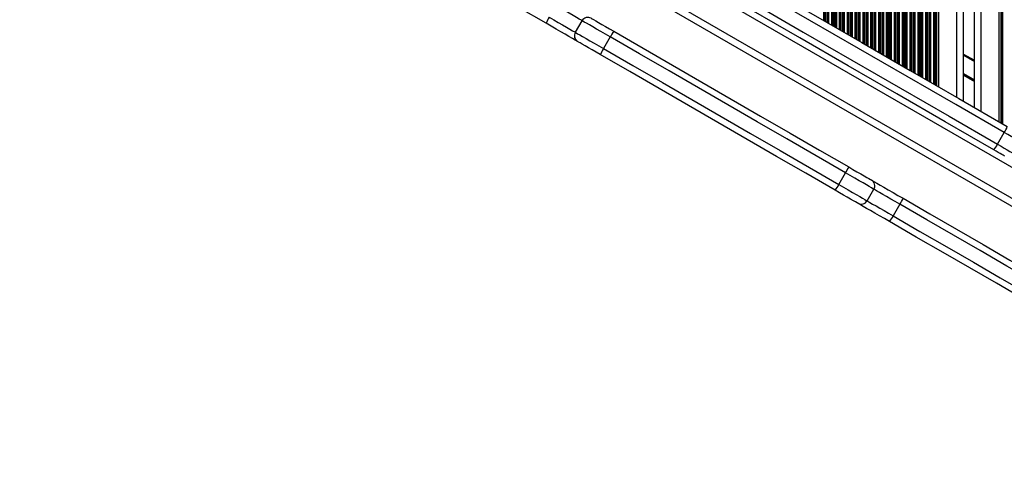
# Model space of a CAD drawing. Units: millimetres. Extents: x 422 to 6990, y 213 to 10509.
# Drawn here: x 2324 to 2763, y 1772 to 1978 of the extents above; entities that cross this region are included whole.
import ezdxf

# ---------------------------------------------------------------- set-up
doc = ezdxf.new("R2010")
doc.units = ezdxf.units.MM
doc.header["$LTSCALE"] = 50

msp = doc.modelspace()

# ---------------------------------------------------------------- linework, layer by layer
at = {"color": 7, "linetype": 'Continuous', "lineweight": 25}
for p, q in [((2761.13, 1932.32), (2761.13, 2452.09)), ((2745.29, 1941.46), (2745.29, 2442.95)), ((2750.09, 1938.69), (2750.09, 2445.72)), ((2734.25, 1947.84), (2734.25, 2436.57)), ((2324.14, 2150.32), (2980.18, 1771.55)), ((2575.01, 1977.47), (2572.01, 1972.28)), ((2587.61, 1970.2), (2584.61, 1965.01)), ((2745.29, 1962.59), (2750.09, 1959.82)), ((2760.43, 1922.33), (2763.43, 1927.52)), ((2689.62, 1904.38), (2692.62, 1909.57)), ((2702.22, 1897.1), (2705.22, 1902.3)), ((2716.87, 1895.57), (2713.87, 1890.38))]:
    msp.add_line(p, q, dxfattribs=at)
at = {"color": 8, "linetype": 'Continuous', "lineweight": 25}
for p, q in [((2762.04, 1931.79), (2762.04, 2452.62)), ((2762.28, 1931.66), (2762.28, 2452.75)), ((2762.68, 1931.42), (2762.68, 2452.99)), ((2762.84, 1931.33), (2762.84, 2453.08)), ((2753.09, 1936.96), (2753.09, 2447.45)), ((2742.29, 1943.19), (2742.29, 2441.21)), ((2729.89, 1950.36), (2729.89, 2434.05)), ((2730.05, 1950.26), (2730.05, 2434.15)), ((2730.65, 1949.92), (2730.65, 2434.49)), ((2731.94, 1949.17), (2731.94, 2435.24)), ((2732.53, 1948.83), (2732.53, 2435.58)), ((2732.7, 1948.73), (2732.7, 2435.68)), ((2733.1, 1948.5), (2733.1, 2435.91)), ((2733.34, 1948.36), (2733.34, 2436.05)), ((2722.03, 1954.89), (2722.03, 2429.52)), ((2722.2, 1954.8), (2722.2, 2429.61)), ((2722.89, 1954.4), (2722.89, 2430.01)), ((2723.05, 1954.3), (2723.05, 2430.1)), ((2723.65, 1953.96), (2723.65, 2430.45)), ((2724.94, 1953.21), (2724.94, 2431.2)), ((2725.53, 1952.87), (2725.53, 2431.54)), ((2725.7, 1952.78), (2725.7, 2431.63)), ((2726.39, 1952.38), (2726.39, 2432.03)), ((2726.55, 1952.28), (2726.55, 2432.13)), ((2727.15, 1951.94), (2727.15, 2432.47)), ((2728.44, 1951.19), (2728.44, 2433.22)), ((2729.03, 1950.85), (2729.03, 2433.56)), ((2729.2, 1950.75), (2729.2, 2433.65)), ((2714.44, 1959.28), (2714.44, 2425.13)), ((2715.03, 1958.93), (2715.03, 2425.48)), ((2715.2, 1958.84), (2715.2, 2425.57)), ((2715.89, 1958.44), (2715.89, 2425.97)), ((2716.05, 1958.35), (2716.05, 2426.06)), ((2716.65, 1958), (2716.65, 2426.41)), ((2717.94, 1957.26), (2717.94, 2427.15)), ((2718.53, 1956.91), (2718.53, 2427.5)), ((2718.7, 1956.82), (2718.7, 2427.59)), ((2719.39, 1956.42), (2719.39, 2427.99)), ((2719.55, 1956.33), (2719.55, 2428.08)), ((2720.15, 1955.98), (2720.15, 2428.43)), ((2721.44, 1955.23), (2721.44, 2429.17)), ((2707.44, 1963.32), (2707.44, 2421.09)), ((2708.03, 1962.97), (2708.03, 2421.44)), ((2708.2, 1962.88), (2708.2, 2421.53)), ((2708.89, 1962.48), (2708.89, 2421.93)), ((2709.05, 1962.39), (2709.05, 2422.02)), ((2709.65, 1962.04), (2709.65, 2422.37)), ((2710.94, 1961.3), (2710.94, 2423.11)), ((2711.53, 1960.95), (2711.53, 2423.46)), ((2711.7, 1960.86), (2711.7, 2423.55)), ((2712.39, 1960.46), (2712.39, 2423.95)), ((2712.55, 1960.37), (2712.55, 2424.04)), ((2713.15, 1960.02), (2713.15, 2424.39)), ((2699.15, 1968.1), (2699.15, 2416.31)), ((2700.44, 1967.36), (2700.44, 2417.05)), ((2701.03, 1967.01), (2701.03, 2417.4)), ((2701.2, 1966.92), (2701.2, 2417.49)), ((2701.89, 1966.52), (2701.89, 2417.89)), ((2702.05, 1966.43), (2702.05, 2417.98)), ((2702.65, 1966.08), (2702.65, 2418.33)), ((2703.94, 1965.34), (2703.94, 2419.07)), ((2704.53, 1964.99), (2704.53, 2419.42)), ((2704.7, 1964.9), (2704.7, 2419.51)), ((2705.39, 1964.5), (2705.39, 2419.91)), ((2705.55, 1964.41), (2705.55, 2420)), ((2706.15, 1964.06), (2706.15, 2420.35)), ((2691.39, 1972.58), (2691.39, 2411.83)), ((2691.55, 1972.49), (2691.55, 2411.92)), ((2692.15, 1972.15), (2692.15, 2412.26)), ((2693.44, 1971.4), (2693.44, 2413.01)), ((2694.03, 1971.05), (2694.03, 2413.35)), ((2694.2, 1970.96), (2694.2, 2413.45)), ((2694.89, 1970.56), (2694.89, 2413.85)), ((2695.05, 1970.47), (2695.05, 2413.94)), ((2695.65, 1970.12), (2695.65, 2414.28)), ((2696.94, 1969.38), (2696.94, 2415.03)), ((2697.53, 1969.03), (2697.53, 2415.38)), ((2697.7, 1968.94), (2697.7, 2415.47)), ((2698.39, 1968.54), (2698.39, 2415.87)), ((2698.55, 1968.45), (2698.55, 2415.96)), ((2683.7, 1977.02), (2683.7, 2407.39)), ((2684.39, 1976.63), (2684.39, 2407.78)), ((2684.55, 1976.53), (2684.55, 2407.88)), ((2685.15, 1976.19), (2685.15, 2408.22)), ((2686.44, 1975.44), (2686.44, 2408.97)), ((2687.03, 1975.1), (2687.03, 2409.31)), ((2687.2, 1975), (2687.2, 2409.41)), ((2687.89, 1974.6), (2687.89, 2409.8)), ((2688.05, 1974.51), (2688.05, 2409.9)), ((2688.65, 1974.17), (2688.65, 2410.24)), ((2689.94, 1973.42), (2689.94, 2410.99)), ((2690.53, 1973.08), (2690.53, 2411.33)), ((2690.7, 1972.98), (2690.7, 2411.43)), ((2682.94, 1977.46), (2682.94, 2406.95)), ((2683.53, 1977.12), (2683.53, 2407.29)), ((2366.78, 2143.02), (2953.21, 1804.45)), ((2353.28, 2136.96), (2954.7, 1789.73)), ((2745.29, 1962.02), (2750.09, 1959.25)), ((2745.29, 1953.84), (2750.09, 1951.07)), ((2745.29, 1953.72), (2750.09, 1950.95)), ((2745.29, 1953.61), (2750.09, 1950.84)), ((2745.29, 1953.37), (2750.09, 1950.6)), ((2745.29, 1953.25), (2750.09, 1950.48)), ((2745.29, 1953.14), (2750.09, 1950.36))]:
    msp.add_line(p, q, dxfattribs=at)
at = {"color": 7, "linetype": 'Continuous', "lineweight": 25, "flags": 128}
for points in [[(2763.43, 1927.52), (2741.78, 1940.03), (2720.1, 1952.54), (2698.4, 1965.07), (2676.7, 1977.6), (2654.99, 1990.13), (2633.28, 2002.67), (2611.59, 2015.19), (2589.91, 2027.71), (2568.25, 2040.21)], [(2569.95, 2042.7), (2591.56, 2030.22), (2613.2, 2017.73), (2634.85, 2005.23), (2656.51, 1992.72), (2678.17, 1980.21), (2699.84, 1967.71), (2721.49, 1955.21), (2743.12, 1942.71), (2764.74, 1930.23)], [(2565.25, 2035.02), (2586.91, 2022.51), (2608.59, 2009.99), (2630.28, 1997.47), (2651.99, 1984.94), (2673.7, 1972.4), (2695.4, 1959.87), (2717.1, 1947.35), (2738.78, 1934.83), (2760.43, 1922.33)], [(2558.98, 1976.34), (2547.05, 1983.22), (2535.13, 1990.11), (2523.21, 1996.99), (2511.3, 2003.87), (2499.4, 2010.74), (2487.5, 2017.61), (2475.61, 2024.47), (2463.72, 2031.33)], [(2758.74, 1919.84), (2737.12, 1932.32), (2715.49, 1944.81), (2693.84, 1957.31), (2672.17, 1969.82), (2650.51, 1982.33), (2628.85, 1994.83), (2607.2, 2007.33), (2585.56, 2019.83), (2563.95, 2032.3)], [(2579.11, 1978.57), (2579.16, 1978.55), (2579.5, 1978.35), (2580.17, 1977.96), (2581.14, 1977.4), (2582.39, 1976.68), (2583.87, 1975.82), (2585.53, 1974.87), (2587.32, 1973.83), (2589.19, 1972.76)], [(2573.11, 1968.18), (2572.9, 1968.3), (2571.95, 1968.85), (2570.72, 1969.56), (2569.21, 1970.43), (2567.47, 1971.43), (2565.54, 1972.55), (2563.45, 1973.76), (2561.24, 1975.03), (2558.98, 1976.34)], [(2589.19, 1972.76), (2602.29, 1965.19), (2615.4, 1957.62), (2628.5, 1950.05), (2641.61, 1942.49), (2654.72, 1934.92), (2667.83, 1927.35), (2680.94, 1919.78), (2694.04, 1912.22)], [(2583.19, 1962.36), (2581.32, 1963.44), (2579.53, 1964.47), (2577.87, 1965.43), (2576.39, 1966.29), (2575.14, 1967.01), (2574.17, 1967.57), (2573.5, 1967.95), (2573.16, 1968.15), (2573.11, 1968.18)], [(2692.62, 1909.57), (2679.5, 1917.15), (2666.37, 1924.73), (2653.24, 1932.31), (2640.11, 1939.89), (2626.99, 1947.47), (2613.86, 1955.05), (2600.73, 1962.63), (2587.61, 1970.2)], [(2584.61, 1965.01), (2597.73, 1957.43), (2610.86, 1949.85), (2623.99, 1942.27), (2637.11, 1934.69), (2650.24, 1927.11), (2663.37, 1919.53), (2676.5, 1911.95), (2689.62, 1904.38)], [(2688.04, 1901.82), (2674.94, 1909.39), (2661.83, 1916.96), (2648.72, 1924.52), (2635.61, 1932.09), (2622.5, 1939.66), (2609.4, 1947.23), (2596.29, 1954.8), (2583.19, 1962.36)], [(2763.54, 1917.07), (2763.52, 1917.08), (2763.33, 1917.19), (2762.94, 1917.41), (2762.36, 1917.75), (2761.62, 1918.18), (2760.74, 1918.68), (2759.77, 1919.25), (2758.74, 1919.84)], [(2694.04, 1912.22), (2695.91, 1911.14), (2697.7, 1910.11), (2699.36, 1909.15), (2700.84, 1908.29), (2702.09, 1907.57), (2703.06, 1907.01), (2703.73, 1906.62), (2704.07, 1906.43), (2704.12, 1906.4)], [(2704.12, 1906.4), (2704.33, 1906.27), (2705.28, 1905.73), (2706.51, 1905.02), (2708.02, 1904.15), (2709.75, 1903.14), (2711.69, 1902.03), (2713.78, 1900.82), (2715.98, 1899.55), (2718.25, 1898.24)], [(2698.12, 1896.01), (2698.07, 1896.03), (2697.73, 1896.23), (2697.06, 1896.62), (2696.09, 1897.18), (2694.84, 1897.9), (2693.36, 1898.75), (2691.7, 1899.71), (2689.91, 1900.75), (2688.04, 1901.82)], [(2718.25, 1898.24), (2730.18, 1891.35), (2742.1, 1884.47), (2754.02, 1877.59), (2765.93, 1870.71), (2777.83, 1863.84), (2789.73, 1856.97), (2801.62, 1850.11), (2813.5, 1843.24)], [(2712.25, 1887.85), (2709.98, 1889.16), (2707.78, 1890.43), (2705.69, 1891.63), (2703.75, 1892.75), (2702.02, 1893.76), (2700.51, 1894.62), (2699.28, 1895.34), (2698.33, 1895.88), (2698.12, 1896.01)], [(2812.27, 1840.49), (2800.37, 1847.36), (2788.46, 1854.24), (2776.54, 1861.12), (2764.62, 1868), (2752.69, 1874.89), (2740.75, 1881.78), (2728.81, 1888.68), (2716.87, 1895.57)], [(2713.87, 1890.38), (2725.81, 1883.48), (2737.75, 1876.59), (2749.69, 1869.69), (2761.62, 1862.81), (2773.54, 1855.92), (2785.46, 1849.04), (2797.37, 1842.17), (2809.27, 1835.3)], [(2807.5, 1832.85), (2795.62, 1839.71), (2783.73, 1846.58), (2771.83, 1853.45), (2759.93, 1860.32), (2748.02, 1867.2), (2736.1, 1874.08), (2724.18, 1880.96), (2712.25, 1887.85)]]:
    msp.add_lwpolyline(points, dxfattribs=at)
at = {"color": 8, "linetype": 'Continuous', "lineweight": 25, "flags": 128}
for points in [[(2575.01, 1977.47), (2574.75, 1977.63), (2573.79, 1978.18), (2572.54, 1978.9), (2571.04, 1979.77), (2569.33, 1980.76), (2567.44, 1981.85), (2565.43, 1983), (2563.36, 1984.2)], [(2560.36, 1979.01), (2562.43, 1977.81), (2564.44, 1976.65), (2566.33, 1975.56), (2568.04, 1974.57), (2569.54, 1973.7), (2570.79, 1972.98), (2571.75, 1972.43), (2572.01, 1972.28)], [(2587.61, 1970.2), (2585.51, 1971.41), (2583.47, 1972.59), (2581.56, 1973.69), (2579.82, 1974.7), (2578.29, 1975.58), (2577.02, 1976.31), (2576.04, 1976.88), (2575.38, 1977.26), (2575.05, 1977.45), (2575.01, 1977.47)], [(2572.01, 1972.28), (2572.05, 1972.26), (2572.38, 1972.07), (2573.04, 1971.68), (2574.02, 1971.12), (2575.29, 1970.38), (2576.82, 1969.5), (2578.56, 1968.5), (2580.47, 1967.39), (2582.51, 1966.22), (2584.61, 1965.01)], [(2770.64, 1923.36), (2770.61, 1923.38), (2770.33, 1923.54), (2769.74, 1923.88), (2768.87, 1924.38), (2767.76, 1925.03), (2766.44, 1925.78), (2764.98, 1926.63), (2763.43, 1927.52)], [(2760.43, 1922.33), (2761.98, 1921.43), (2763.44, 1920.59), (2764.76, 1919.83), (2765.87, 1919.19), (2766.74, 1918.69), (2767.33, 1918.35), (2767.61, 1918.18), (2767.64, 1918.17)], [(2705.22, 1902.3), (2705.18, 1902.32), (2704.85, 1902.51), (2704.19, 1902.9), (2703.21, 1903.46), (2701.94, 1904.19), (2700.41, 1905.08), (2698.67, 1906.08), (2696.75, 1907.19), (2694.72, 1908.36), (2692.62, 1909.57)], [(2689.62, 1904.38), (2691.72, 1903.16), (2693.75, 1901.99), (2695.67, 1900.89), (2697.41, 1899.88), (2698.94, 1899), (2700.21, 1898.26), (2701.19, 1897.7), (2701.85, 1897.32), (2702.18, 1897.13), (2702.22, 1897.1)], [(2716.87, 1895.57), (2714.79, 1896.77), (2712.79, 1897.93), (2710.9, 1899.02), (2709.19, 1900.01), (2707.69, 1900.87), (2706.44, 1901.59), (2705.48, 1902.15), (2705.22, 1902.3)], [(2702.22, 1897.1), (2702.48, 1896.95), (2703.44, 1896.4), (2704.69, 1895.68), (2706.19, 1894.81), (2707.9, 1893.82), (2709.79, 1892.73), (2711.79, 1891.57), (2713.87, 1890.38)]]:
    msp.add_lwpolyline(points, dxfattribs=at)
at = {"color": 7, "linetype": 'Continuous', "lineweight": 25}
for centre, radius, start, end in [((2574.3, 1970.09), 16.55, 147.4078, 157.8212), ((2577.61, 1975.97), 3, 60, 150), ((2609.26, 1958.56), 24.59, 144.7483, 151.7464), ((2574.61, 1970.78), 3, 150, 240), ((2605.51, 1952.07), 24.58, 148.2533, 155.2534), ((2755.11, 1933.19), 10.07, 325.7548, 342.931), ((2751.36, 1926.7), 10.08, 317.0705, 334.2441), ((2671.72, 1922.5), 24.58, 328.2529, 335.2535), ((2667.97, 1916.01), 24.58, 324.7464, 331.7476), ((2702.62, 1903.8), 3, 330, 60), ((2702.93, 1904.48), 16.54, 327.4072, 337.8215), ((2699.62, 1898.6), 3, 240, 330), ((2699.18, 1897.99), 16.55, 322.1789, 332.5928)]:
    msp.add_arc(centre, radius, start, end, dxfattribs=at)

doc.saveas('drawing.dxf')
